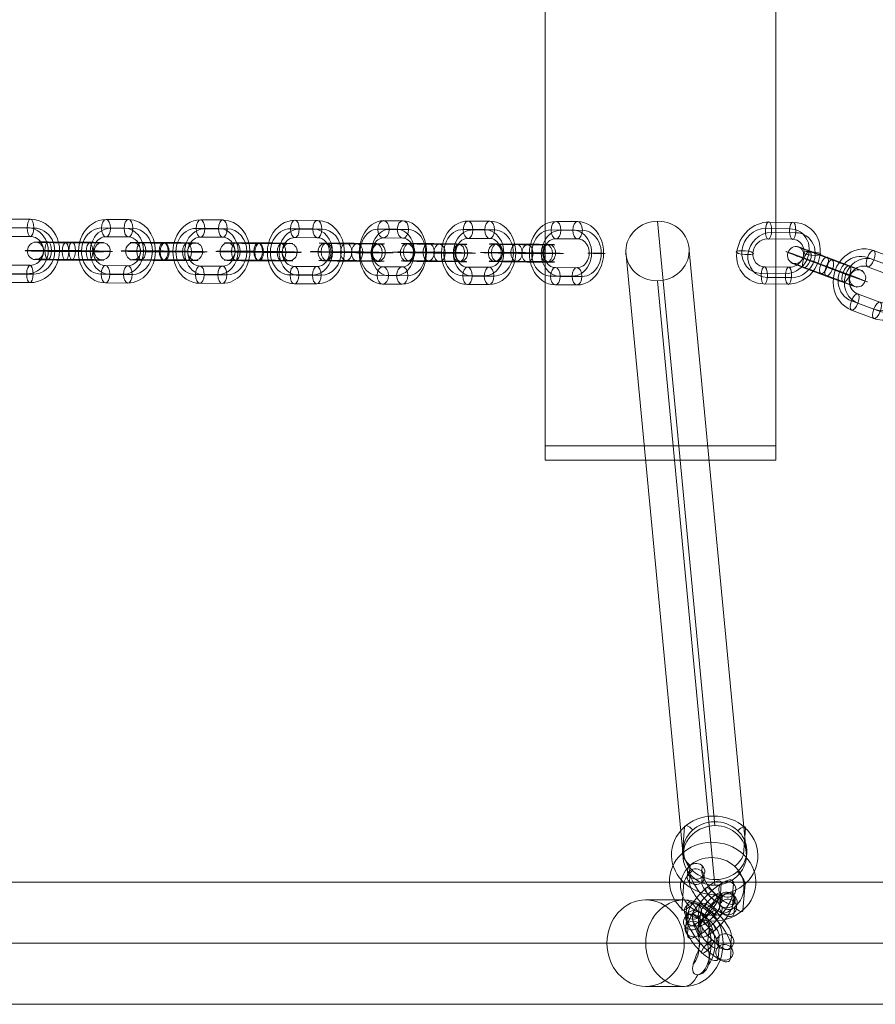
# Model space of a CAD drawing. Units: millimetres. Extents: x -5401 to 5949, y -4835 to 3515.
# Drawn here: x -1030 to -733, y -2856 to -2515 of the extents above; entities that cross this region are included whole.
import ezdxf

# ---------------------------------------------------------------- set-up
doc = ezdxf.new("R2010")
doc.units = ezdxf.units.MM
doc.header["$MEASUREMENT"] = 0
for name, color, linetype, lineweight in [('joiners-new - Level 25', 7, 'Continuous', 0), ('joiners-new - Level 26', 7, 'Continuous', 0), ('joiners-new - Level 36', 7, 'Continuous', 0), ('Level 9', 7, 'Continuous', 0)]:
    doc.layers.add(name, color=color, linetype=linetype, lineweight=lineweight)

# ---------------------------------------------------------------- blocks, each defined once
blk = doc.blocks.new('From Smart Solid_702')
at = {"layer": 'joiners-new - Level 26', "color": 252}
for p, q in [((-3.18, 10.76), (5.22, 10.66)), ((-4.5, 8.53), (3.9, 8.42)), ((-2.42, 7.15), (5.98, 7.05)), ((-3.74, 4.92), (4.66, 4.82)), ((3.74, -4.92), (-4.66, -4.82)), ((2.42, -7.15), (-5.98, -7.05)), ((4.5, -8.52), (-3.9, -8.42)), ((3.18, -10.76), (-5.22, -10.66))]:
    blk.add_line(p, q, dxfattribs=at)
at = {"layer": 'joiners-new - Level 26', "color": 252, "extrusion": (0, 0, -1)}
for centre, major_axis, start_param, end_param in [((-4.2, 0.05), (6.07, 9.17), 2.611202, 5.752794), ((4.2, -0.05), (6.07, 9.17), 5.752794, 8.894387), ((-5.24, 0.74), (4.42, 6.67), 2.611202, 5.752794), ((-3.16, -0.64), (4.42, 6.67), 2.611202, 5.752794), ((3.16, 0.64), (4.42, 6.67), 5.752794, 8.894387), ((5.24, -0.74), (4.42, 6.67), 5.752794, 8.894387), ((-4.2, 0.05), (2.76, 4.17), 2.611202, 5.752794), ((4.2, -0.05), (2.76, 4.17), 5.752794, 8.894387)]:
    blk.add_ellipse(centre, major_axis=major_axis, ratio=0.909588, start_param=start_param, end_param=end_param, dxfattribs=at)
for centre, major_axis, ratio in [((-3.46, 7.84), (-0.04, -3), 0.358424), ((4.94, 7.74), (-0.04, -3), 0.358424), ((4.94, 7.74), (-0.04, -3), 0.358424), ((11.67, -0.14), (-2.99, 0.28), 0.210195)]:
    blk.add_ellipse(centre, major_axis=major_axis, ratio=ratio, dxfattribs=at)
at = {"layer": 'joiners-new - Level 26', "color": 252}
for centre, major_axis, ratio in [((-11.67, 0.14), (2.99, -0.28), 0.210195), ((-4.94, -7.74), (0.04, 3), 0.358424), ((-4.94, -7.74), (0.04, 3), 0.358424), ((3.46, -7.84), (0.04, 3), 0.358424)]:
    blk.add_ellipse(centre, major_axis=major_axis, ratio=ratio, dxfattribs=at)
blk = doc.blocks.new('From Smart Solid_703')
at = {"layer": 'joiners-new - Level 26', "color": 252}
for p, q in [((-0.06, 11.77), (7.69, 8.86)), ((-2.21, 9.34), (5.54, 6.42)), ((0.01, 8.58), (7.76, 5.67)), ((-2.14, 6.15), (5.61, 3.23)), ((2.14, -6.15), (-5.61, -3.23)), ((-0.01, -8.58), (-7.76, -5.67)), ((2.21, -9.33), (-5.54, -6.42)), ((0.06, -11.77), (-7.69, -8.86))]:
    blk.add_line(p, q, dxfattribs=at)
at = {"layer": 'joiners-new - Level 26', "color": 252, "extrusion": (0, 0, -1)}
for centre, major_axis, start_param, end_param in [((-3.88, 1.46), (3.52, 10.42), 3.172693, 6.314286), ((-4.99, 1.83), (2.56, 7.58), 3.172693, 6.314286), ((-2.76, 1.08), (2.56, 7.58), 3.172693, 6.314286), ((3.88, -1.46), (3.52, 10.42), 0.031101, 3.172693), ((-3.88, 1.46), (1.6, 4.74), 3.172693, 6.314286), ((2.76, -1.08), (2.56, 7.58), 0.031101, 3.172693), ((4.99, -1.83), (2.56, 7.58), 0.031101, 3.172693), ((3.88, -1.46), (1.6, 4.74), 0.031101, 3.172693)]:
    blk.add_ellipse(centre, major_axis=major_axis, ratio=0.920268, start_param=start_param, end_param=end_param, dxfattribs=at)
for centre, major_axis, ratio in [((-1.1, 8.96), (-1.06, -2.81), 0.3911), ((6.65, 6.05), (-1.06, -2.81), 0.3911), ((6.65, 6.05), (-1.06, -2.81), 0.3911), ((-10.77, 4.05), (2.81, -1.04), 0.012167)]:
    blk.add_ellipse(centre, major_axis=major_axis, ratio=ratio, dxfattribs=at)
at = {"layer": 'joiners-new - Level 26', "color": 252}
for centre, major_axis, ratio in [((-6.65, -6.05), (1.06, 2.81), 0.3911), ((-6.65, -6.05), (1.06, 2.81), 0.3911), ((10.77, -4.05), (-2.81, 1.04), 0.012167), ((1.1, -8.96), (1.06, 2.81), 0.3911)]:
    blk.add_ellipse(centre, major_axis=major_axis, ratio=ratio, dxfattribs=at)
blk = doc.blocks.new('From Smart Solid_704')
at = {"layer": 'joiners-new - Level 26', "color": 252}
for p, q in [((-5.8, 5.27), (1.95, 2.36)), ((-7.95, 2.83), (-0.2, -0.08)), ((-5.73, 2.08), (2.02, -0.83)), ((5.73, -2.08), (-2.02, 0.83)), ((7.88, 0.35), (0.13, 3.27)), ((7.95, -2.83), (0.2, 0.08)), ((-7.88, -0.35), (-0.13, -3.27)), ((5.8, -5.27), (-1.95, -2.36))]:
    blk.add_line(p, q, dxfattribs=at)
at = {"layer": 'joiners-new - Level 26', "color": 252, "extrusion": (0, 0, -1)}
for centre, major_axis, ratio in [((-10.77, 4.05), (-0.96, -2.84), 0.920268), ((-6.84, 2.46), (-1.06, -2.81), 0.3911), ((0.91, -0.46), (-1.06, -2.81), 0.3911), ((0.91, -0.46), (-1.06, -2.81), 0.3911)]:
    blk.add_ellipse(centre, major_axis=major_axis, ratio=ratio, dxfattribs=at)
at = {"layer": 'joiners-new - Level 26', "color": 252}
for centre, major_axis, start_param, end_param in [((-2.84, 4.27), (-7.5, 2.78), 4.310531, 7.452124), ((-3.88, 1.46), (-10.32, 3.82), 4.310531, 7.452124), ((-4.92, -1.36), (-7.5, 2.78), 4.310531, 7.452124), ((-3.88, 1.46), (-4.69, 1.73), 4.310531, 7.452124), ((4.92, 1.36), (-7.5, 2.78), 1.168939, 4.310531), ((3.88, -1.46), (-10.32, 3.82), 1.168939, 4.310531), ((2.84, -4.27), (-7.5, 2.78), 1.168939, 4.310531), ((3.88, -1.46), (-4.69, 1.73), 1.168939, 4.310531)]:
    blk.add_ellipse(centre, major_axis=major_axis, ratio=0.012167, start_param=start_param, end_param=end_param, dxfattribs=at)
for centre, major_axis, ratio in [((-0.91, 0.46), (-1.06, -2.81), 0.3911), ((-0.91, 0.46), (-1.06, -2.81), 0.3911), ((6.84, -2.46), (-1.06, -2.81), 0.3911), ((10.77, -4.05), (-0.96, -2.84), 0.920268)]:
    blk.add_ellipse(centre, major_axis=major_axis, ratio=ratio, dxfattribs=at)
blk = doc.blocks.new('From Smart Solid_827')
at = {"layer": 'joiners-new - Level 26', "color": 252}
for p, q in [((-4.06, 11.01), (4.28, 10.98)), ((-5.22, 8.07), (3.11, 8.04)), ((-2.95, 7.96), (5.38, 7.93)), ((-4.12, 5.02), (4.22, 4.98)), ((4.12, -5.01), (-4.22, -4.98)), ((2.95, -7.96), (-5.38, -7.93)), ((5.22, -8.07), (-3.11, -8.04)), ((4.06, -11.01), (-4.28, -10.98))]:
    blk.add_line(p, q, dxfattribs=at)
at = {"layer": 'joiners-new - Level 26', "color": 252, "extrusion": (0, 0, -1)}
for centre, major_axis, start_param, end_param in [((-4.17, 0.02), (0.51, 10.99), 3.10214, 6.243733), ((4.17, -0.02), (0.51, 10.99), 6.243733, 9.385326), ((-5.3, 0.07), (0.37, 7.99), 3.10214, 6.243733), ((-3.03, -0.04), (0.37, 7.99), 3.10214, 6.243733), ((3.03, 0.04), (0.37, 7.99), 6.243733, 9.385326), ((5.3, -0.07), (0.37, 7.99), 6.243733, 9.385326), ((-4.17, 0.02), (0.23, 4.99), 3.10214, 6.243733), ((4.17, -0.02), (0.23, 4.99), 6.243733, 9.385326)]:
    blk.add_ellipse(centre, major_axis=major_axis, ratio=0.925731, start_param=start_param, end_param=end_param, dxfattribs=at)
for centre, major_axis, ratio in [((-4.09, 8.01), (-0.01, -3), 0.377887), ((4.25, 7.98), (-0.01, -3), 0.377887), ((4.25, 7.98), (-0.01, -3), 0.377887), ((11.57, -0.04), (-3, 0.03), 0.014916)]:
    blk.add_ellipse(centre, major_axis=major_axis, ratio=ratio, dxfattribs=at)
at = {"layer": 'joiners-new - Level 26', "color": 252}
for centre, major_axis, ratio in [((-11.57, 0.04), (3, -0.03), 0.014916), ((-4.25, -7.98), (0.01, 3), 0.377887), ((-4.25, -7.98), (0.01, 3), 0.377887), ((4.09, -8.01), (0.01, 3), 0.377887)]:
    blk.add_ellipse(centre, major_axis=major_axis, ratio=ratio, dxfattribs=at)
blk = doc.blocks.new('From Smart Solid_828')
at = {"layer": 'joiners-new - Level 26', "color": 252}
for p, q in [((-3.75, 11.01), (4.01, 10.98)), ((-5.3, 8.07), (2.46, 8.04)), ((-2.27, 7.96), (5.49, 7.93)), ((-3.82, 5.01), (3.94, 4.98)), ((3.82, -5.02), (-3.94, -4.98)), ((2.27, -7.96), (-5.49, -7.93)), ((5.3, -8.07), (-2.46, -8.04)), ((3.75, -11.01), (-4.01, -10.98))]:
    blk.add_line(p, q, dxfattribs=at)
at = {"layer": 'joiners-new - Level 26', "color": 252, "extrusion": (0, 0, -1)}
for centre, major_axis, start_param, end_param in [((-3.88, 0.02), (0.38, 10.99), 3.115226, 6.256819), ((3.88, -0.02), (0.38, 10.99), 6.256819, 9.398411), ((-5.4, 0.07), (0.28, 8), 3.115226, 6.256819), ((-2.36, -0.04), (0.28, 8), 3.115226, 6.256819), ((2.36, 0.04), (0.28, 8), 6.256819, 9.398411), ((5.4, -0.07), (0.28, 8), 6.256819, 9.398411), ((-3.88, 0.02), (0.17, 5), 3.115226, 6.256819), ((3.88, -0.02), (0.17, 5), 6.256819, 9.398411)]:
    blk.add_ellipse(centre, major_axis=major_axis, ratio=0.862338, start_param=start_param, end_param=end_param, dxfattribs=at)
for centre, major_axis, ratio in [((-3.79, 8.01), (-0.01, -3), 0.506157), ((3.98, 7.98), (-0.01, -3), 0.506157), ((3.98, 7.98), (-0.01, -3), 0.506157), ((10.78, -0.04), (-3, 0.04), 0.013349)]:
    blk.add_ellipse(centre, major_axis=major_axis, ratio=ratio, dxfattribs=at)
at = {"layer": 'joiners-new - Level 26', "color": 252}
for centre, major_axis, ratio in [((-10.78, 0.04), (3, -0.04), 0.013349), ((-3.98, -7.98), (0.01, 3), 0.506157), ((-3.98, -7.98), (0.01, 3), 0.506157), ((3.79, -8.01), (0.01, 3), 0.506157)]:
    blk.add_ellipse(centre, major_axis=major_axis, ratio=ratio, dxfattribs=at)
blk = doc.blocks.new('From Smart Solid_829')
at = {"layer": 'joiners-new - Level 26', "color": 252}
for p, q in [((-3.75, 11.01), (4.01, 10.98)), ((-5.3, 8.07), (2.46, 8.04)), ((-2.27, 7.96), (5.49, 7.93)), ((-3.82, 5.02), (3.94, 4.98)), ((3.82, -5.02), (-3.94, -4.98)), ((2.27, -7.96), (-5.49, -7.93)), ((5.3, -8.07), (-2.46, -8.04)), ((3.75, -11.01), (-4.01, -10.98))]:
    blk.add_line(p, q, dxfattribs=at)
at = {"layer": 'joiners-new - Level 26', "color": 252, "extrusion": (0, 0, -1)}
for centre, major_axis, start_param, end_param in [((-3.88, 0.02), (0.38, 10.99), 3.115226, 6.256819), ((3.88, -0.02), (0.38, 10.99), 6.256819, 9.398411), ((-5.4, 0.07), (0.28, 8), 3.115226, 6.256819), ((-2.36, -0.04), (0.28, 8), 3.115226, 6.256819), ((2.36, 0.04), (0.28, 8), 6.256819, 9.398411), ((5.4, -0.07), (0.28, 8), 6.256819, 9.398411), ((-3.88, 0.02), (0.17, 5), 3.115226, 6.256819), ((3.88, -0.02), (0.17, 5), 6.256819, 9.398411)]:
    blk.add_ellipse(centre, major_axis=major_axis, ratio=0.862338, start_param=start_param, end_param=end_param, dxfattribs=at)
for centre, major_axis, ratio in [((-3.79, 8.01), (-0.01, -3), 0.506157), ((3.98, 7.98), (-0.01, -3), 0.506157), ((3.98, 7.98), (-0.01, -3), 0.506157), ((10.78, -0.04), (-3, 0.04), 0.013349)]:
    blk.add_ellipse(centre, major_axis=major_axis, ratio=ratio, dxfattribs=at)
at = {"layer": 'joiners-new - Level 26', "color": 252}
for centre, major_axis, ratio in [((-10.78, 0.04), (3, -0.04), 0.013349), ((-3.98, -7.98), (0.01, 3), 0.506157), ((-3.98, -7.98), (0.01, 3), 0.506157), ((3.79, -8.01), (0.01, 3), 0.506157)]:
    blk.add_ellipse(centre, major_axis=major_axis, ratio=ratio, dxfattribs=at)
blk = doc.blocks.new('From Smart Solid_830')
at = {"layer": 'joiners-new - Level 26', "color": 252}
for p, q in [((-3.75, 11.01), (4.01, 10.98)), ((-5.3, 8.07), (2.46, 8.04)), ((-2.27, 7.96), (5.49, 7.93)), ((-3.82, 5.02), (3.94, 4.98)), ((3.82, -5.02), (-3.94, -4.98)), ((2.27, -7.96), (-5.49, -7.93)), ((5.3, -8.07), (-2.46, -8.04)), ((3.75, -11.01), (-4.01, -10.98))]:
    blk.add_line(p, q, dxfattribs=at)
at = {"layer": 'joiners-new - Level 26', "color": 252, "extrusion": (0, 0, -1)}
for centre, major_axis, start_param, end_param in [((-3.88, 0.02), (0.38, 10.99), 3.115226, 6.256819), ((3.88, -0.02), (0.38, 10.99), 6.256819, 9.398411), ((-5.4, 0.07), (0.28, 8), 3.115226, 6.256819), ((-2.36, -0.04), (0.28, 8), 3.115226, 6.256819), ((2.36, 0.04), (0.28, 8), 6.256819, 9.398411), ((5.4, -0.07), (0.28, 8), 6.256819, 9.398411), ((-3.88, 0.02), (0.17, 5), 3.115226, 6.256819), ((3.88, -0.02), (0.17, 5), 6.256819, 9.398411)]:
    blk.add_ellipse(centre, major_axis=major_axis, ratio=0.862338, start_param=start_param, end_param=end_param, dxfattribs=at)
for centre, major_axis, ratio in [((-3.79, 8.01), (-0.01, -3), 0.506157), ((3.98, 7.98), (-0.01, -3), 0.506157), ((3.98, 7.98), (-0.01, -3), 0.506157), ((10.78, -0.04), (-3, 0.04), 0.013349)]:
    blk.add_ellipse(centre, major_axis=major_axis, ratio=ratio, dxfattribs=at)
at = {"layer": 'joiners-new - Level 26', "color": 252}
for centre, major_axis, ratio in [((-10.78, 0.04), (3, -0.04), 0.013349), ((-3.98, -7.98), (0.01, 3), 0.506157), ((-3.98, -7.98), (0.01, 3), 0.506157), ((3.79, -8.01), (0.01, 3), 0.506157)]:
    blk.add_ellipse(centre, major_axis=major_axis, ratio=ratio, dxfattribs=at)
blk = doc.blocks.new('From Smart Solid_832')
at = {"layer": 'joiners-new - Level 26', "color": 252}
for p, q in [((-9.45, 0.21), (-1.69, 0.18)), ((-7.89, 3.16), (-0.13, 3.12)), ((-6.41, 0.1), (1.35, 0.07)), ((7.96, 2.84), (0.2, 2.87)), ((-7.97, -2.84), (-0.2, -2.88)), ((6.41, -0.1), (-1.35, -0.07)), ((7.89, -3.16), (0.13, -3.12)), ((9.45, -0.21), (1.69, -0.18))]:
    blk.add_line(p, q, dxfattribs=at)
at = {"layer": 'joiners-new - Level 26', "color": 252, "extrusion": (0, 0, -1)}
for centre, major_axis, start_param, end_param in [((-3.88, 0.02), (-11, 0.13), 4.181614, 7.323207), ((-3.85, 3.02), (-8, 0.1), 4.181614, 7.323207), ((-3.88, 0.02), (-5, 0.06), 4.181614, 7.323207), ((3.88, -0.02), (-11, 0.13), 1.040021, 4.181614), ((3.92, 2.98), (-8, 0.1), 1.040021, 4.181614), ((3.88, -0.02), (-5, 0.06), 1.040021, 4.181614), ((-3.92, -2.98), (-8, 0.1), 4.181614, 7.323207), ((3.85, -3.02), (-8, 0.1), 1.040021, 4.181614)]:
    blk.add_ellipse(centre, major_axis=major_axis, ratio=0.013349, start_param=start_param, end_param=end_param, dxfattribs=at)
for centre, major_axis, ratio in [((-10.78, 0.04), (-0.1, -3), 0.862338), ((-7.93, 0.16), (-0.01, -3), 0.506157), ((-0.17, 0.12), (-0.01, -3), 0.506157), ((-0.17, 0.12), (-0.01, -3), 0.506157)]:
    blk.add_ellipse(centre, major_axis=major_axis, ratio=ratio, dxfattribs=at)
at = {"layer": 'joiners-new - Level 26', "color": 252}
for centre, major_axis, ratio in [((0.17, -0.12), (-0.01, -3), 0.506157), ((0.17, -0.12), (-0.01, -3), 0.506157), ((7.93, -0.16), (-0.01, -3), 0.506157), ((10.78, -0.04), (-0.1, -3), 0.862338)]:
    blk.add_ellipse(centre, major_axis=major_axis, ratio=ratio, dxfattribs=at)
blk = doc.blocks.new('From Smart Solid_833')
at = {"layer": 'joiners-new - Level 26', "color": 252}
for p, q in [((-8.32, 0.21), (0.01, 0.18)), ((-7.16, 3.16), (1.17, 3.12)), ((-6.06, 0.1), (2.28, 0.07)), ((7.22, 2.84), (-1.11, 2.88)), ((-7.22, -2.84), (1.11, -2.88)), ((6.06, -0.1), (-2.28, -0.07)), ((7.16, -3.16), (-1.17, -3.12)), ((8.32, -0.21), (-0.01, -0.18))]:
    blk.add_line(p, q, dxfattribs=at)
at = {"layer": 'joiners-new - Level 26', "color": 252, "extrusion": (0, 0, -1)}
for centre, major_axis, start_param, end_param in [((-4.17, 0.02), (-11, 0.11), 4.32483, 7.466423), ((-4.14, 3.02), (-8, 0.08), 4.32483, 7.466423), ((-4.17, 0.02), (-5, 0.05), 4.32483, 7.466423), ((4.17, -0.02), (-11, 0.11), 1.183238, 4.32483), ((4.2, 2.98), (-8, 0.08), 1.183238, 4.32483), ((4.17, -0.02), (-5, 0.05), 1.183238, 4.32483), ((-4.2, -2.98), (-8, 0.08), 4.32483, 7.466423), ((4.14, -3.02), (-8, 0.08), 1.183238, 4.32483)]:
    blk.add_ellipse(centre, major_axis=major_axis, ratio=0.014916, start_param=start_param, end_param=end_param, dxfattribs=at)
for centre, major_axis, ratio in [((-11.57, 0.04), (-0.14, -3), 0.925731), ((-7.19, 0.16), (-0.01, -3), 0.377887), ((1.14, 0.12), (-0.01, -3), 0.377887), ((1.14, 0.12), (-0.01, -3), 0.377887)]:
    blk.add_ellipse(centre, major_axis=major_axis, ratio=ratio, dxfattribs=at)
at = {"layer": 'joiners-new - Level 26', "color": 252}
for centre, major_axis, ratio in [((-1.14, -0.12), (-0.01, -3), 0.377887), ((-1.14, -0.12), (-0.01, -3), 0.377887), ((7.19, -0.16), (-0.01, -3), 0.377887), ((11.57, -0.04), (-0.14, -3), 0.925731)]:
    blk.add_ellipse(centre, major_axis=major_axis, ratio=ratio, dxfattribs=at)
blk = doc.blocks.new('From Smart Solid_834')
at = {"layer": 'joiners-new - Level 26', "color": 252}
for p, q in [((-9.45, 0.21), (-1.69, 0.18)), ((-7.89, 3.16), (-0.13, 3.12)), ((-6.41, 0.1), (1.35, 0.07)), ((7.96, 2.84), (0.2, 2.87)), ((-7.97, -2.84), (-0.2, -2.88)), ((6.41, -0.1), (-1.35, -0.07)), ((7.89, -3.16), (0.13, -3.12)), ((9.45, -0.21), (1.69, -0.18))]:
    blk.add_line(p, q, dxfattribs=at)
at = {"layer": 'joiners-new - Level 26', "color": 252, "extrusion": (0, 0, -1)}
for centre, major_axis, start_param, end_param in [((-3.88, 0.02), (-11, 0.13), 4.181614, 7.323207), ((-3.85, 3.02), (-8, 0.1), 4.181614, 7.323207), ((-3.88, 0.02), (-5, 0.06), 4.181614, 7.323207), ((3.88, -0.02), (-11, 0.13), 1.040021, 4.181614), ((3.92, 2.98), (-8, 0.1), 1.040021, 4.181614), ((3.88, -0.02), (-5, 0.06), 1.040021, 4.181614), ((-3.92, -2.98), (-8, 0.1), 4.181614, 7.323207), ((3.85, -3.02), (-8, 0.1), 1.040021, 4.181614)]:
    blk.add_ellipse(centre, major_axis=major_axis, ratio=0.013349, start_param=start_param, end_param=end_param, dxfattribs=at)
for centre, major_axis, ratio in [((-10.78, 0.04), (-0.1, -3), 0.862338), ((-7.93, 0.16), (-0.01, -3), 0.506157), ((-0.17, 0.12), (-0.01, -3), 0.506157), ((-0.17, 0.12), (-0.01, -3), 0.506157)]:
    blk.add_ellipse(centre, major_axis=major_axis, ratio=ratio, dxfattribs=at)
at = {"layer": 'joiners-new - Level 26', "color": 252}
for centre, major_axis, ratio in [((0.17, -0.12), (-0.01, -3), 0.506157), ((0.17, -0.12), (-0.01, -3), 0.506157), ((7.93, -0.16), (-0.01, -3), 0.506157), ((10.78, -0.04), (-0.1, -3), 0.862338)]:
    blk.add_ellipse(centre, major_axis=major_axis, ratio=ratio, dxfattribs=at)
blk = doc.blocks.new('From Smart Solid_835')
at = {"layer": 'joiners-new - Level 26', "color": 252}
for p, q in [((-3.23, 11.01), (3.54, 10.98)), ((-5.25, 8.07), (1.52, 8.04)), ((-1.3, 7.96), (5.48, 7.93)), ((-3.32, 5.02), (3.46, 4.98)), ((3.31, -5.02), (-3.46, -4.98)), ((1.3, -7.96), (-5.48, -7.93)), ((5.25, -8.07), (-1.52, -8.04)), ((3.23, -11.01), (-3.54, -10.98))]:
    blk.add_line(p, q, dxfattribs=at)
at = {"layer": 'joiners-new - Level 26', "color": 252, "extrusion": (0, 0, -1)}
for centre, major_axis, start_param, end_param in [((-3.39, 0.02), (0.29, 11), 3.125076, 6.266669), ((3.39, -0.02), (0.29, 11), 6.266669, 9.408262), ((-5.36, 0.07), (0.21, 8), 3.125076, 6.266669), ((-1.41, -0.04), (0.21, 8), 3.125076, 6.266669), ((1.41, 0.04), (0.21, 8), 6.266669, 9.408262), ((5.36, -0.07), (0.21, 8), 6.266669, 9.408262), ((-3.39, 0.02), (0.13, 5), 3.125076, 6.266669), ((3.39, -0.02), (0.13, 5), 6.266669, 9.408262)]:
    blk.add_ellipse(centre, major_axis=major_axis, ratio=0.752416, start_param=start_param, end_param=end_param, dxfattribs=at)
for centre, major_axis, ratio in [((-3.27, 8.01), (-0.01, -3), 0.658598), ((3.5, 7.98), (-0.01, -3), 0.658598), ((3.5, 7.98), (-0.01, -3), 0.658598), ((9.41, -0.04), (-3, 0.04), 0.010879)]:
    blk.add_ellipse(centre, major_axis=major_axis, ratio=ratio, dxfattribs=at)
at = {"layer": 'joiners-new - Level 26', "color": 252}
for centre, major_axis, ratio in [((-9.41, 0.04), (3, -0.04), 0.010879), ((-3.5, -7.98), (0.01, 3), 0.658598), ((-3.5, -7.98), (0.01, 3), 0.658598), ((3.27, -8.01), (0.01, 3), 0.658598)]:
    blk.add_ellipse(centre, major_axis=major_axis, ratio=ratio, dxfattribs=at)
blk = doc.blocks.new('From Smart Solid_836')
at = {"layer": 'joiners-new - Level 26', "color": 252}
for p, q in [((-3.6, 11.01), (3.88, 10.98)), ((-5.31, 8.07), (2.18, 8.04)), ((-1.97, 7.96), (5.51, 7.93)), ((-3.68, 5.02), (3.81, 4.98)), ((3.68, -5.01), (-3.81, -4.98)), ((1.97, -7.96), (-5.51, -7.93)), ((5.31, -8.07), (-2.18, -8.04)), ((3.6, -11.01), (-3.88, -10.98))]:
    blk.add_line(p, q, dxfattribs=at)
at = {"layer": 'joiners-new - Level 26', "color": 252, "extrusion": (0, 0, -1)}
for centre, major_axis, start_param, end_param in [((-3.74, 0.02), (0.35, 10.99), 3.118854, 6.260447), ((3.74, -0.02), (0.35, 10.99), 6.260447, 9.40204), ((-5.41, 0.07), (0.25, 8), 3.118854, 6.260447), ((-2.08, -0.04), (0.25, 8), 3.118854, 6.260447), ((2.08, 0.04), (0.25, 8), 6.260447, 9.40204), ((5.41, -0.07), (0.25, 8), 6.260447, 9.40204), ((-3.74, 0.02), (0.16, 5), 3.118854, 6.260447), ((3.74, -0.02), (0.16, 5), 6.260447, 9.40204)]:
    blk.add_ellipse(centre, major_axis=major_axis, ratio=0.831459, start_param=start_param, end_param=end_param, dxfattribs=at)
for centre, major_axis, ratio in [((-3.64, 8.02), (-0.01, -3), 0.555443), ((3.84, 7.98), (-0.01, -3), 0.555443), ((3.84, 7.98), (-0.01, -3), 0.555443), ((10.39, -0.04), (-3, 0.04), 0.012632)]:
    blk.add_ellipse(centre, major_axis=major_axis, ratio=ratio, dxfattribs=at)
at = {"layer": 'joiners-new - Level 26', "color": 252}
for centre, major_axis, ratio in [((-10.39, 0.04), (3, -0.04), 0.012632), ((-3.84, -7.98), (0.01, 3), 0.555443), ((-3.84, -7.98), (0.01, 3), 0.555443), ((3.64, -8.01), (0.01, 3), 0.555443)]:
    blk.add_ellipse(centre, major_axis=major_axis, ratio=ratio, dxfattribs=at)
blk = doc.blocks.new('From Smart Solid_837')
at = {"layer": 'joiners-new - Level 26', "color": 252}
for p, q in [((-10.63, 0.21), (-3.86, 0.18)), ((-8.61, 3.16), (-1.84, 3.12)), ((-6.68, 0.1), (0.09, 0.07)), ((8.7, 2.84), (1.92, 2.88)), ((-8.7, -2.84), (-1.92, -2.87)), ((6.68, -0.1), (-0.09, -0.07)), ((8.61, -3.16), (1.84, -3.12)), ((10.63, -0.21), (3.86, -0.18))]:
    blk.add_line(p, q, dxfattribs=at)
at = {"layer": 'joiners-new - Level 26', "color": 252, "extrusion": (0, 0, -1)}
for centre, major_axis, start_param, end_param in [((-3.39, 0.02), (-11, 0.16), 3.993383, 7.134976), ((-3.34, 3.02), (-8, 0.11), 3.993383, 7.134976), ((-3.39, 0.02), (-5, 0.07), 3.993383, 7.134976), ((3.39, -0.02), (-11, 0.16), 0.85179, 3.993383), ((3.43, 2.98), (-8, 0.11), 0.85179, 3.993383), ((3.39, -0.02), (-5, 0.07), 0.85179, 3.993383), ((-3.43, -2.98), (-8, 0.11), 3.993383, 7.134976), ((3.34, -3.02), (-8, 0.11), 0.85179, 3.993383)]:
    blk.add_ellipse(centre, major_axis=major_axis, ratio=0.010879, start_param=start_param, end_param=end_param, dxfattribs=at)
for centre, major_axis, ratio in [((-9.41, 0.04), (-0.08, -3), 0.752416), ((-8.65, 0.16), (-0.01, -3), 0.658598), ((-1.88, 0.12), (-0.01, -3), 0.658598), ((-1.88, 0.12), (-0.01, -3), 0.658598)]:
    blk.add_ellipse(centre, major_axis=major_axis, ratio=ratio, dxfattribs=at)
at = {"layer": 'joiners-new - Level 26', "color": 252}
for centre, major_axis, ratio in [((1.88, -0.12), (-0.01, -3), 0.658598), ((1.88, -0.12), (-0.01, -3), 0.658598), ((8.65, -0.16), (-0.01, -3), 0.658598), ((9.41, -0.04), (-0.08, -3), 0.752416)]:
    blk.add_ellipse(centre, major_axis=major_axis, ratio=ratio, dxfattribs=at)
blk = doc.blocks.new('From Smart Solid_838')
at = {"layer": 'joiners-new - Level 26', "color": 252}
for p, q in [((-10.63, 0.21), (-3.86, 0.18)), ((-8.61, 3.16), (-1.84, 3.12)), ((-6.68, 0.1), (0.09, 0.07)), ((8.7, 2.84), (1.92, 2.88)), ((-8.7, -2.84), (-1.92, -2.87)), ((6.68, -0.1), (-0.09, -0.07)), ((8.61, -3.16), (1.84, -3.12)), ((10.63, -0.21), (3.86, -0.18))]:
    blk.add_line(p, q, dxfattribs=at)
at = {"layer": 'joiners-new - Level 26', "color": 252, "extrusion": (0, 0, -1)}
for centre, major_axis, start_param, end_param in [((-3.39, 0.02), (-11, 0.16), 3.993383, 7.134976), ((-3.34, 3.02), (-8, 0.11), 3.993383, 7.134976), ((-3.39, 0.02), (-5, 0.07), 3.993383, 7.134976), ((3.39, -0.02), (-11, 0.16), 0.85179, 3.993383), ((3.43, 2.98), (-8, 0.11), 0.85179, 3.993383), ((3.39, -0.02), (-5, 0.07), 0.85179, 3.993383), ((-3.43, -2.98), (-8, 0.11), 3.993383, 7.134976), ((3.34, -3.02), (-8, 0.11), 0.85179, 3.993383)]:
    blk.add_ellipse(centre, major_axis=major_axis, ratio=0.010879, start_param=start_param, end_param=end_param, dxfattribs=at)
for centre, major_axis, ratio in [((-9.41, 0.04), (-0.08, -3), 0.752416), ((-8.65, 0.16), (-0.01, -3), 0.658598), ((-1.88, 0.12), (-0.01, -3), 0.658598), ((-1.88, 0.12), (-0.01, -3), 0.658598)]:
    blk.add_ellipse(centre, major_axis=major_axis, ratio=ratio, dxfattribs=at)
at = {"layer": 'joiners-new - Level 26', "color": 252}
for centre, major_axis, ratio in [((1.88, -0.12), (-0.01, -3), 0.658598), ((1.88, -0.12), (-0.01, -3), 0.658598), ((8.65, -0.16), (-0.01, -3), 0.658598), ((9.41, -0.04), (-0.08, -3), 0.752416)]:
    blk.add_ellipse(centre, major_axis=major_axis, ratio=ratio, dxfattribs=at)
blk = doc.blocks.new('From Smart Solid_839')
at = {"layer": 'joiners-new - Level 26', "color": 252}
for p, q in [((-3.6, 11.01), (3.88, 10.98)), ((-5.31, 8.07), (2.18, 8.04)), ((-1.97, 7.96), (5.51, 7.93)), ((-3.68, 5.01), (3.81, 4.98)), ((3.68, -5.02), (-3.81, -4.98)), ((1.97, -7.96), (-5.51, -7.93)), ((5.31, -8.07), (-2.18, -8.04)), ((3.6, -11.01), (-3.88, -10.98))]:
    blk.add_line(p, q, dxfattribs=at)
at = {"layer": 'joiners-new - Level 26', "color": 252, "extrusion": (0, 0, -1)}
for centre, major_axis, start_param, end_param in [((-3.74, 0.02), (0.35, 10.99), 3.118854, 6.260447), ((3.74, -0.02), (0.35, 10.99), 6.260447, 9.40204), ((-5.41, 0.07), (0.25, 8), 3.118854, 6.260447), ((-2.08, -0.04), (0.25, 8), 3.118854, 6.260447), ((2.08, 0.04), (0.25, 8), 6.260447, 9.40204), ((5.41, -0.07), (0.25, 8), 6.260447, 9.40204), ((-3.74, 0.02), (0.16, 5), 3.118854, 6.260447), ((3.74, -0.02), (0.16, 5), 6.260447, 9.40204)]:
    blk.add_ellipse(centre, major_axis=major_axis, ratio=0.831459, start_param=start_param, end_param=end_param, dxfattribs=at)
for centre, major_axis, ratio in [((-3.64, 8.01), (-0.01, -3), 0.555443), ((3.84, 7.98), (-0.01, -3), 0.555443), ((3.84, 7.98), (-0.01, -3), 0.555443), ((10.39, -0.04), (-3, 0.04), 0.012632)]:
    blk.add_ellipse(centre, major_axis=major_axis, ratio=ratio, dxfattribs=at)
at = {"layer": 'joiners-new - Level 26', "color": 252}
for centre, major_axis, ratio in [((-10.39, 0.04), (3, -0.04), 0.012632), ((-3.84, -7.98), (0.01, 3), 0.555443), ((-3.84, -7.98), (0.01, 3), 0.555443), ((3.64, -8.01), (0.01, 3), 0.555443)]:
    blk.add_ellipse(centre, major_axis=major_axis, ratio=ratio, dxfattribs=at)
blk = doc.blocks.new('From Smart Solid_840')
at = {"layer": 'joiners-new - Level 26', "color": 252}
for p, q in [((-10.63, 0.21), (-3.86, 0.18)), ((-8.61, 3.16), (-1.84, 3.12)), ((-6.68, 0.1), (0.09, 0.07)), ((8.7, 2.84), (1.92, 2.88)), ((-8.7, -2.84), (-1.92, -2.87)), ((6.68, -0.1), (-0.09, -0.07)), ((8.61, -3.16), (1.84, -3.12)), ((10.63, -0.21), (3.86, -0.18))]:
    blk.add_line(p, q, dxfattribs=at)
at = {"layer": 'joiners-new - Level 26', "color": 252, "extrusion": (0, 0, -1)}
for centre, major_axis, start_param, end_param in [((-3.39, 0.02), (-11, 0.16), 3.993383, 7.134976), ((-3.34, 3.02), (-8, 0.11), 3.993383, 7.134976), ((-3.39, 0.02), (-5, 0.07), 3.993383, 7.134976), ((3.39, -0.02), (-11, 0.16), 0.85179, 3.993383), ((3.43, 2.98), (-8, 0.11), 0.85179, 3.993383), ((3.39, -0.02), (-5, 0.07), 0.85179, 3.993383), ((-3.43, -2.98), (-8, 0.11), 3.993383, 7.134976), ((3.34, -3.02), (-8, 0.11), 0.85179, 3.993383)]:
    blk.add_ellipse(centre, major_axis=major_axis, ratio=0.010879, start_param=start_param, end_param=end_param, dxfattribs=at)
for centre, major_axis, ratio in [((-9.41, 0.04), (-0.08, -3), 0.752416), ((-8.65, 0.16), (-0.01, -3), 0.658598), ((-1.88, 0.12), (-0.01, -3), 0.658598), ((-1.88, 0.12), (-0.01, -3), 0.658598)]:
    blk.add_ellipse(centre, major_axis=major_axis, ratio=ratio, dxfattribs=at)
at = {"layer": 'joiners-new - Level 26', "color": 252}
for centre, major_axis, ratio in [((1.88, -0.12), (-0.01, -3), 0.658598), ((1.88, -0.12), (-0.01, -3), 0.658598), ((8.65, -0.16), (-0.01, -3), 0.658598), ((9.41, -0.04), (-0.08, -3), 0.752416)]:
    blk.add_ellipse(centre, major_axis=major_axis, ratio=ratio, dxfattribs=at)
blk = doc.blocks.new('From Smart Solid_862')
at = {"layer": 'joiners-new - Level 25', "color": 156, "lineweight": 13}
for p, q in [((-772.11, 21.2), (772.11, 21.2)), ((-781.61, 0), (762.6, 0)), ((-762.6, 0), (781.61, 0)), ((-772.11, -21.2), (772.11, -21.2))]:
    blk.add_line(p, q, dxfattribs=at)
blk = doc.blocks.new('From Smart Solid_863')
at = {"layer": 'joiners-new - Level 26', "color": 252}
for p, q in [((-7.64, 8.45), (-7.79, 6.59)), ((-3.4, 8.36), (-3.55, 6.5)), ((-7.67, 4.59), (-7.82, 2.73)), ((-3.43, 4.5), (-3.58, 2.64)), ((3.43, -3.94), (3.58, -2.08)), ((7.67, -4.03), (7.82, -2.17)), ((3.4, -7.81), (3.55, -5.94)), ((7.64, -7.89), (7.79, -6.03))]:
    blk.add_line(p, q, dxfattribs=at)
at = {"layer": 'joiners-new - Level 26', "color": 252, "extrusion": (0, 0, -1)}
for centre, major_axis, ratio in [((-5.68, 4.61), (2.99, -0.24), 0.909705), ((-5.53, 6.48), (2.99, -0.24), 0.909705), ((-0.34, -3.96), (2.05, 2.19), 0.274048)]:
    blk.add_ellipse(centre, major_axis=major_axis, ratio=ratio, dxfattribs=at)
at = {"layer": 'joiners-new - Level 26', "color": 252}
for centre in [(-5.68, 4.61), (5.53, -5.92), (5.68, -4.06)]:
    blk.add_ellipse(centre, major_axis=(-2.99, 0.24), ratio=0.909705, dxfattribs=at)
for centre, major_axis in [((-0.07, -0.65), (-7.28, 8.25)), ((2.06, 1.23), (-5.29, 6)), ((-2.21, -2.54), (-5.29, 6)), ((-0.07, -0.65), (-3.31, 3.75))]:
    blk.add_ellipse(centre, major_axis=major_axis, ratio=0.311986, start_param=0.292602, end_param=3.434195, dxfattribs=at)
blk = doc.blocks.new('From Smart Solid_864')
at = {"layer": 'joiners-new - Level 26', "color": 252}
for p, q in [((3.74, 8.87), (3.45, 5.14)), ((7.98, 8.78), (7.69, 5.05)), ((3.71, 5.01), (3.41, 1.28)), ((7.95, 4.92), (7.65, 1.19)), ((-7.95, -4.92), (-7.65, -1.19)), ((-3.71, -5.01), (-3.41, -1.28)), ((-7.98, -8.78), (-7.69, -5.05)), ((-3.74, -8.87), (-3.45, -5.14))]:
    blk.add_line(p, q, dxfattribs=at)
at = {"layer": 'joiners-new - Level 26', "color": 252, "extrusion": (0, 0, -1)}
for centre, major_axis, start_param, end_param in [((0.15, 1.86), (7.53, 8.02), 3.471969, 6.613562), ((-1.95, 3.84), (5.48, 5.83), 3.471969, 6.613562), ((-0.15, -1.86), (7.53, 8.02), 0.330377, 3.471969), ((-2.25, 0.11), (5.48, 5.83), 0.330377, 3.471969), ((2.25, -0.11), (5.48, 5.83), 3.471969, 6.613562), ((0.15, 1.86), (3.42, 3.64), 3.471969, 6.613562), ((1.95, -3.84), (5.48, 5.83), 0.330377, 3.471969), ((-0.15, -1.86), (3.42, 3.64), 0.330377, 3.471969)]:
    blk.add_ellipse(centre, major_axis=major_axis, ratio=0.274045, start_param=start_param, end_param=end_param, dxfattribs=at)
at = {"layer": 'joiners-new - Level 26', "color": 252}
for centre, major_axis, ratio in [((0.41, 5.17), (1.99, -2.25), 0.31198), ((5.85, 6.89), (2.99, -0.24), 0.909707), ((5.55, 3.17), (2.99, -0.24), 0.909707), ((5.55, 3.17), (2.99, -0.24), 0.909707)]:
    blk.add_ellipse(centre, major_axis=major_axis, ratio=ratio, dxfattribs=at)
at = {"layer": 'joiners-new - Level 26', "color": 252, "extrusion": (0, 0, -1)}
for centre, major_axis, ratio in [((-5.55, -3.17), (2.99, -0.24), 0.909707), ((-5.55, -3.17), (2.99, -0.24), 0.909707), ((-0.41, -5.17), (1.99, -2.25), 0.31198), ((-5.85, -6.89), (2.99, -0.24), 0.909707)]:
    blk.add_ellipse(centre, major_axis=major_axis, ratio=ratio, dxfattribs=at)
blk = doc.blocks.new('From Smart Solid_865')
at = {"layer": 'joiners-new - Level 26', "color": 252}
for p, q in [((3.74, 8.87), (3.45, 5.14)), ((7.98, 8.78), (7.69, 5.05)), ((3.71, 5.01), (3.41, 1.28)), ((7.95, 4.92), (7.65, 1.19)), ((-7.95, -4.92), (-7.65, -1.19)), ((-3.71, -5.01), (-3.41, -1.28)), ((-7.98, -8.78), (-7.69, -5.05)), ((-3.74, -8.87), (-3.45, -5.14))]:
    blk.add_line(p, q, dxfattribs=at)
at = {"layer": 'joiners-new - Level 26', "color": 252, "extrusion": (0, 0, -1)}
for centre, major_axis, start_param, end_param in [((0.15, 1.86), (7.53, 8.02), 3.471969, 6.613562), ((-1.95, 3.84), (5.48, 5.83), 3.471969, 6.613562), ((-0.15, -1.86), (7.53, 8.02), 0.330377, 3.471969), ((-2.25, 0.11), (5.48, 5.83), 0.330377, 3.471969), ((2.25, -0.11), (5.48, 5.83), 3.471969, 6.613562), ((0.15, 1.86), (3.42, 3.64), 3.471969, 6.613562), ((1.95, -3.84), (5.48, 5.83), 0.330377, 3.471969), ((-0.15, -1.86), (3.42, 3.64), 0.330377, 3.471969)]:
    blk.add_ellipse(centre, major_axis=major_axis, ratio=0.274045, start_param=start_param, end_param=end_param, dxfattribs=at)
at = {"layer": 'joiners-new - Level 26', "color": 252}
for centre, major_axis, ratio in [((0.41, 5.17), (1.99, -2.25), 0.31198), ((5.85, 6.89), (2.99, -0.24), 0.909707), ((5.55, 3.17), (2.99, -0.24), 0.909707), ((5.55, 3.17), (2.99, -0.24), 0.909707)]:
    blk.add_ellipse(centre, major_axis=major_axis, ratio=ratio, dxfattribs=at)
at = {"layer": 'joiners-new - Level 26', "color": 252, "extrusion": (0, 0, -1)}
for centre, major_axis, ratio in [((-5.55, -3.17), (2.99, -0.24), 0.909707), ((-5.55, -3.17), (2.99, -0.24), 0.909707), ((-0.41, -5.17), (1.99, -2.25), 0.31198), ((-5.85, -6.89), (2.99, -0.24), 0.909707)]:
    blk.add_ellipse(centre, major_axis=major_axis, ratio=ratio, dxfattribs=at)
blk = doc.blocks.new('From Smart Solid_866')
at = {"layer": 'joiners-new - Level 26', "color": 252}
for p, q in [((-7.86, 5.38), (-7.56, 9.1)), ((-3.62, 5.29), (-3.32, 9.02)), ((-7.89, 1.52), (-7.6, 5.24)), ((-3.65, 1.43), (-3.36, 5.15)), ((3.65, -1.43), (3.36, -5.15)), ((7.89, -1.52), (7.6, -5.24)), ((3.62, -5.29), (3.32, -9.02)), ((7.86, -5.38), (7.56, -9.1))]:
    blk.add_line(p, q, dxfattribs=at)
at = {"layer": 'joiners-new - Level 26', "color": 252, "extrusion": (0, 0, -1)}
for centre, major_axis, start_param, end_param in [((0.15, 1.86), (7.28, -8.25), 2.848994, 5.990586), ((2.29, 3.75), (5.29, -6), 2.848994, 5.990586), ((-1.99, -0.02), (5.29, -6), 2.848994, 5.990586), ((-0.15, -1.86), (7.28, -8.25), 5.990586, 9.132179), ((1.99, 0.02), (5.29, -6), 5.990586, 9.132179), ((0.15, 1.86), (3.31, -3.75), 2.848994, 5.990586), ((-2.29, -3.75), (5.29, -6), 5.990586, 9.132179), ((-0.15, -1.86), (3.31, -3.75), 5.990586, 9.132179)]:
    blk.add_ellipse(centre, major_axis=major_axis, ratio=0.31198, start_param=start_param, end_param=end_param, dxfattribs=at)
for centre, major_axis, ratio in [((-5.46, 7.13), (2.99, -0.24), 0.909707), ((-5.46, 7.13), (2.99, -0.24), 0.909707), ((0.41, 5.17), (-2.05, -2.19), 0.274045), ((-5.76, 3.4), (2.99, -0.24), 0.909707)]:
    blk.add_ellipse(centre, major_axis=major_axis, ratio=ratio, dxfattribs=at)
at = {"layer": 'joiners-new - Level 26', "color": 252}
for centre, major_axis, ratio in [((-0.41, -5.17), (-2.05, -2.19), 0.274045), ((5.76, -3.4), (-2.99, 0.24), 0.909707), ((5.46, -7.13), (-2.99, 0.24), 0.909707), ((5.46, -7.13), (-2.99, 0.24), 0.909707)]:
    blk.add_ellipse(centre, major_axis=major_axis, ratio=ratio, dxfattribs=at)
blk = doc.blocks.new('From Smart Solid_891')
at = {"layer": 'joiners-new - Level 26', "color": 7, "linetype": 'Continuous', "lineweight": 13}
for p, q in [((-40, 300), (-40, -300)), ((-40, -300), (-40, 300)), ((40, -300), (40, 300)), ((40, 300), (40, -300)), ((-40, -300), (40, -300)), ((40, -300), (-40, -300))]:
    blk.add_line(p, q, dxfattribs=at)
for p in [(-40, -300), (40, -300)]:
    blk.add_point(p, dxfattribs=at)
blk = doc.blocks.new('From Smart Solid_903')
at = {"layer": 'joiners-new - Level 26', "color": 7, "linetype": 'Continuous', "lineweight": 13}
for p, q in [((40, 2.5), (-40, 2.5)), ((-40, 2.5), (-40, -2.5)), ((-40, -2.5), (-40, 2.5)), ((-40, 2.5), (40, 2.5)), ((40, -2.5), (40, 2.5)), ((40, 2.5), (40, -2.5)), ((-40, -2.5), (40, -2.5)), ((40, -2.5), (-40, -2.5))]:
    blk.add_line(p, q, dxfattribs=at)
for p in [(-40, 2.5), (40, 2.5), (-40, -2.5), (40, -2.5)]:
    blk.add_point(p, dxfattribs=at)
blk = doc.blocks.new('From Smart Solid_929')
at = {"layer": 'joiners-new - Level 25', "color": 156, "lineweight": 13}
for p, q in [((-7.53, 15), (5.93, 15)), ((-20.93, 0), (-7.47, 0)), ((5.88, 0), (19.34, 0)), ((-7.53, -15), (5.93, -15))]:
    blk.add_line(p, q, dxfattribs=at)
blk.add_ellipse((-7.53, 0), major_axis=(0, 15), ratio=0.893671, dxfattribs=at)
at = {"layer": 'joiners-new - Level 25', "color": 156, "lineweight": 13, "extrusion": (0, 0, -1)}
blk.add_ellipse((5.93, 0), major_axis=(0, -15), ratio=0.893671, dxfattribs=at)
for centre, major_axis, start_param, end_param in [((5.93, 0), (0, -15), 3.141595, 3.894021), ((10.2, 0), (0, -11), 3.209873, 6.216474), ((7.52, 0), (0, -8), 3.571103, 5.856492), ((12.88, 0), (0, -8), 3.570097, 5.857157)]:
    blk.add_ellipse(centre, major_axis=major_axis, ratio=0.448723, start_param=start_param, end_param=end_param, dxfattribs=at)
at = {"layer": 'joiners-new - Level 25', "color": 156, "lineweight": 13}
blk.add_ellipse((5.93, 0), major_axis=(0, -15), ratio=0.448723, start_param=6.283183, end_param=7.034057, dxfattribs=at)
blk.add_open_spline([(12.6, 10.14), (12.16, 10.51), (11.63, 10.79), (10.55, 11.03), (10.02, 10.98), (8.86, 10.33), (8.68, 9.42), (8.94, 6.56), (10.09, 4.49), (11.19, 1.22), (11.37, 0.05), (10.94, -2.19), (10.48, -3.27), (9.63, -5.34), (9.21, -6.37), (8.71, -8.37), (8.62, -9.36), (9.19, -10.47), (9.51, -10.77), (10.41, -11.03), (10.98, -10.98), (12.59, -10.37), (13.42, -9.44), (14.84, -6.6), (14.59, -4.49), (14.06, -1.22), (13.94, -0.04), (14.19, 2.23), (14.43, 3.3), (14.61, 5.4), (14.58, 6.43), (14.03, 8.43), (13.5, 9.41), (12.6, 10.14)], degree=3, knots=[0, 0, 0, 0, 0.03125, 0.03125, 0.0625, 0.0625, 0.125, 0.125, 0.25, 0.25, 0.3125, 0.3125, 0.375, 0.375, 0.4375, 0.4375, 0.5, 0.5, 0.53125, 0.53125, 0.5625, 0.5625, 0.625, 0.625, 0.75, 0.75, 0.8125, 0.8125, 0.875, 0.875, 0.9375, 0.9375, 1, 1, 1, 1], dxfattribs=at)
blk = doc.blocks.new('From Smart Solid_934')
at = {"layer": 'joiners-new - Level 26', "color": 252}
for p, q in [((-10.15, 14.43), (-10.88, 5.32)), ((11.05, 13.98), (10.32, 4.88)), ((-10.32, -4.88), (-11.05, -13.98)), ((10.88, -5.32), (10.15, -14.43))]:
    blk.add_line(p, q, dxfattribs=at)
at = {"layer": 'joiners-new - Level 26', "color": 252, "extrusion": (0, 0, -1)}
for centre, major_axis in [((0.36, 4.55), (-14.95, 1.2)), ((-0.5, -6.21), (10.97, -0.88))]:
    blk.add_ellipse(centre, major_axis=major_axis, ratio=0.909707, dxfattribs=at)
at = {"layer": 'joiners-new - Level 26', "color": 252}
for centre, major_axis in [((0.5, 6.21), (-10.97, 0.88)), ((-0.36, -4.55), (14.95, -1.2))]:
    blk.add_ellipse(centre, major_axis=major_axis, ratio=0.909707, dxfattribs=at)
at = {"layer": 'joiners-new - Level 26', "color": 252, "extrusion": (0, 0, -1)}
for centre, major_axis, ratio, start_param, end_param in [((-7.35, 11.79), (-2.65, 3), 0.311973, 5.990578, 7.561375), ((7.47, 2.36), (2.74, 2.92), 0.274053, 0.33037, 1.901166), ((-7.47, -2.36), (2.74, 2.92), 0.274053, 3.471963, 5.042759), ((7.35, -11.8), (-2.65, 3), 0.311973, 2.848986, 4.419782)]:
    blk.add_ellipse(centre, major_axis=major_axis, ratio=ratio, start_param=start_param, end_param=end_param, dxfattribs=at)
at = {"layer": 'joiners-new - Level 26', "color": 252}
for centre, major_axis, ratio, start_param, end_param in [((8.2, 11.47), (-2.74, -2.92), 0.274053, 2.811223, 4.382019), ((-8.08, 2.69), (-2.65, 3), 0.311973, 0.292607, 1.863403), ((8.08, -2.69), (-2.65, 3), 0.311973, 3.4342, 5.004996), ((-8.2, -11.47), (-2.74, -2.92), 0.274053, 5.952815, 7.523612)]:
    blk.add_ellipse(centre, major_axis=major_axis, ratio=ratio, start_param=start_param, end_param=end_param, dxfattribs=at)
blk = doc.blocks.new('From Smart Solid_935')
at = {"layer": 'joiners-new - Level 36', "color": 12, "linetype": 'Continuous', "lineweight": 13}
for p, q in [((9.93, -94.46), (-9.94, 115.11)), ((-1.06, -104.91), (-20.93, 104.66)), ((20.93, -104.66), (1.06, 104.91)), ((9.94, -115.11), (-9.93, 94.46))]:
    blk.add_line(p, q, dxfattribs=at)
for centre in [(-9.93, 104.79), (9.93, -104.79)]:
    blk.add_ellipse(centre, major_axis=(10.95, 1.04), ratio=0.938252, dxfattribs=at)
blk = doc.blocks.new('joiners-new')
at = {"layer": 'joiners-new - Level 25', "color": 156, "lineweight": 13}
for name, p in [('From Smart Solid_862', (-1412.5875, -2834.9995)), ('From Smart Solid_929', (-805.518, -2834.9985))]:
    blk.add_blockref(name, p, dxfattribs=at)
at = {"layer": 'joiners-new - Level 26', "color": 7, "linetype": 'Continuous', "lineweight": 13}
for name, p in [('From Smart Solid_891', (-807.9025, -2362.4995)), ('From Smart Solid_903', (-807.9025, -2664.9995))]:
    blk.add_blockref(name, p, dxfattribs=at)
at = {"layer": 'joiners-new - Level 26', "color": 252}
for name, p in [('From Smart Solid_827', (-1030.739, -2594.951)), ('From Smart Solid_828', (-996.4765, -2595.085)), ('From Smart Solid_829', (-963.704, -2595.22)), ('From Smart Solid_830', (-930.9315, -2595.3545)), ('From Smart Solid_835', (-900.7425, -2595.489)), ('From Smart Solid_836', (-871.0015, -2595.624)), ('From Smart Solid_839', (-840.5095, -2595.758)), ('From Smart Solid_702', (-766.951, -2595.713)), ('From Smart Solid_833', (-1013.148, -2595.018)), ('From Smart Solid_832', (-980.09, -2595.1525)), ('From Smart Solid_834', (-947.3175, -2595.287)), ('From Smart Solid_837', (-915.0395, -2595.422)), ('From Smart Solid_838', (-886.4455, -2595.5565)), ('From Smart Solid_840', (-855.9535, -2595.691)), ('From Smart Solid_704', (-750.258, -2600.458)), ('From Smart Solid_703', (-733.8895, -2606.61)), ('From Smart Solid_934', (-789.433, -2809.1275)), ('From Smart Solid_863', (-790.004, -2816.546)), ('From Smart Solid_864', (-790.5585, -2823.201)), ('From Smart Solid_865', (-790.5585, -2823.201)), ('From Smart Solid_866', (-791.1875, -2831.066))]:
    blk.add_blockref(name, p, dxfattribs=at)
at = {"layer": 'joiners-new - Level 36', "color": 12, "linetype": 'Continuous', "lineweight": 13}
blk.add_blockref('From Smart Solid_935', (-799.004, -2699.787), dxfattribs=at)

msp = doc.modelspace()

# ---------------------------------------------------------------- block references
at = {"layer": 'Level 9', "color": 7, "linetype": 'Continuous', "lineweight": 0}
msp.add_blockref('joiners-new', (0, 0), dxfattribs=at)

doc.saveas('drawing.dxf')
